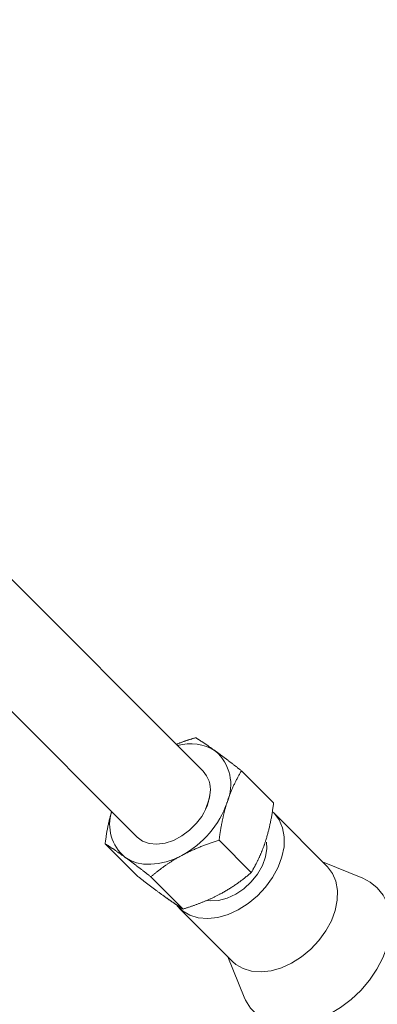
# Model space of a CAD drawing. Units: millimetres. Extents: x 280.6 to 329.3, y 161.3 to 228.2.
# Drawn here: x 321.3 to 321.6, y 169 to 169.9 of the extents above; entities that cross this region are included whole.
import ezdxf

# ---------------------------------------------------------------- set-up
doc = ezdxf.new("R2010")
doc.units = ezdxf.units.MM
doc.header["$MEASUREMENT"] = 0
doc.linetypes.add('AI-Linetype-4', pattern=[2.116667, 1.058333, -1.058333])
doc.layers.add('Ebene 1', color=7, linetype='Continuous', lineweight=0)

# ---------------------------------------------------------------- blocks, each defined once
blk = doc.blocks.new('Block_0')
at = {"layer": 'Ebene 1', "color": 250, "linetype": 'AI-Linetype-4', "lineweight": 18}
blk.add_open_spline([(320.08565, 162.32352), (324.6288, 162.32352), (328.31176, 166.00648), (328.31176, 170.54963)], degree=3, dxfattribs=at)
blk = doc.blocks.new('Block_1')
at = {"layer": 'Ebene 1', "color": 250, "lineweight": 9}
for p, q in [((321.47149, 169.21841), (321.2911, 169.39885)), ((321.23455, 169.34227), (321.41492, 169.16185)), ((321.53205, 169.19108), (321.50445, 169.21869)), ((321.5782, 169.13643), (321.53243, 169.18221)), ((321.41502, 169.12851), (321.38741, 169.15612)), ((321.51284, 169.13145), (321.48524, 169.15906)), ((321.60855, 169.12652), (321.57414, 169.14049)), ((321.45432, 169.10017), (321.42672, 169.12778)), ((321.4511, 169.1009), (321.49687, 169.05512)), ((321.49281, 169.05919), (321.50677, 169.02476))]:
    blk.add_line(p, q, dxfattribs=at)
for points in [[(321.44868, 169.24123), (321.44917, 169.24145), (321.44966, 169.24167), (321.45015, 169.24189), (321.45065, 169.2421), (321.45115, 169.2423), (321.45165, 169.24251), (321.45215, 169.24271), (321.45265, 169.24291), (321.45316, 169.2431), (321.45366, 169.2433), (321.45417, 169.24348), (321.45469, 169.24367), (321.4552, 169.24385), (321.45571, 169.24404), (321.45623, 169.24422), (321.45675, 169.24439), (321.45726, 169.24457), (321.45778, 169.24474), (321.4583, 169.24491), (321.45883, 169.24508), (321.45935, 169.24525), (321.45987, 169.24541), (321.4604, 169.24558), (321.46092, 169.24574), (321.46145, 169.24591), (321.46198, 169.24607), (321.4625, 169.24623), (321.46303, 169.24639), (321.46356, 169.24655), (321.46409, 169.24671), (321.46462, 169.24687), (321.46514, 169.24703)], [(321.46514, 169.24703), (321.4655, 169.24681), (321.46586, 169.24658), (321.46622, 169.24635), (321.46659, 169.24612), (321.46696, 169.24588), (321.46733, 169.24565), (321.46771, 169.24541), (321.46809, 169.24516), (321.46847, 169.24492), (321.46886, 169.24467), (321.46925, 169.24441), (321.46964, 169.24416), (321.47004, 169.2439), (321.47044, 169.24364), (321.47084, 169.24337), (321.47124, 169.2431), (321.47165, 169.24283), (321.47206, 169.24255), (321.47248, 169.24228), (321.4729, 169.24199), (321.47332, 169.24171), (321.47375, 169.24142), (321.47418, 169.24113), (321.47461, 169.24083), (321.47505, 169.24053), (321.47549, 169.24023), (321.47593, 169.23992), (321.47638, 169.23961), (321.47683, 169.2393), (321.47729, 169.23898), (321.47775, 169.23866), (321.47821, 169.23833), (321.47868, 169.238), (321.47915, 169.23767), (321.47963, 169.23733), (321.48011, 169.23699), (321.48059, 169.23664), (321.48108, 169.2363), (321.48157, 169.23594), (321.48207, 169.23558)], [(321.48207, 169.23558), (321.48243, 169.23533), (321.48279, 169.23507), (321.48315, 169.2348), (321.48351, 169.23454), (321.48388, 169.23427), (321.48425, 169.234), (321.48462, 169.23373), (321.48499, 169.23346), (321.48537, 169.23319), (321.48574, 169.23291), (321.48612, 169.23263), (321.4865, 169.23235), (321.48688, 169.23207), (321.48727, 169.23178), (321.48765, 169.2315), (321.48804, 169.23121), (321.48843, 169.23092), (321.48882, 169.23063), (321.48921, 169.23034), (321.4896, 169.23005), (321.49, 169.22975), (321.49039, 169.22945), (321.49079, 169.22916), (321.49119, 169.22886), (321.49158, 169.22856), (321.49198, 169.22826), (321.49239, 169.22795), (321.49279, 169.22765), (321.49319, 169.22735), (321.49359, 169.22704), (321.494, 169.22673), (321.49441, 169.22642), (321.49481, 169.22611), (321.49522, 169.2258), (321.49563, 169.22549), (321.49604, 169.22518), (321.49645, 169.22486), (321.49687, 169.22454), (321.49728, 169.22423), (321.49769, 169.22391), (321.49811, 169.22359), (321.49853, 169.22327), (321.49894, 169.22295), (321.49936, 169.22263), (321.49978, 169.2223), (321.5002, 169.22198), (321.50062, 169.22166), (321.50104, 169.22133), (321.50147, 169.221), (321.50189, 169.22067), (321.50231, 169.22035), (321.50274, 169.22002), (321.50317, 169.21968), (321.50359, 169.21935), (321.50402, 169.21902), (321.50445, 169.21869)], [(321.50445, 169.21869), (321.50409, 169.21808), (321.50373, 169.21747), (321.50338, 169.21685), (321.50302, 169.21624), (321.50267, 169.21562), (321.50232, 169.215), (321.50198, 169.21437), (321.50163, 169.21374), (321.50129, 169.21311), (321.50095, 169.21247), (321.50062, 169.21183), (321.50028, 169.21119), (321.49995, 169.21055), (321.49962, 169.2099), (321.49929, 169.20924), (321.49897, 169.20859), (321.49865, 169.20793), (321.49833, 169.20726), (321.49802, 169.2066), (321.4977, 169.20593), (321.49739, 169.20525), (321.49709, 169.20457), (321.49678, 169.20389), (321.49648, 169.2032), (321.49619, 169.20251), (321.49589, 169.20181), (321.4956, 169.20111), (321.49531, 169.20041), (321.49503, 169.1997), (321.49475, 169.19898), (321.49447, 169.19827), (321.49419, 169.19754), (321.49392, 169.19682), (321.49365, 169.19609), (321.49339, 169.19535), (321.49313, 169.19461), (321.49287, 169.19386), (321.49262, 169.19311), (321.49236, 169.19236), (321.49212, 169.1916)], [(321.47349, 169.18574), (321.47367, 169.18619), (321.47385, 169.18664), (321.47403, 169.18709), (321.47421, 169.18754), (321.47439, 169.18799), (321.47457, 169.18844), (321.47475, 169.18889), (321.47492, 169.18934), (321.47509, 169.18979), (321.47526, 169.19023), (321.47542, 169.19068), (321.47558, 169.19113), (321.47574, 169.19158), (321.47589, 169.19202), (321.47604, 169.19247), (321.47618, 169.19292), (321.47631, 169.19336), (321.47644, 169.19381), (321.47657, 169.19425), (321.47668, 169.1947), (321.4768, 169.19514), (321.4769, 169.19558), (321.47699, 169.19603), (321.47708, 169.19647), (321.47716, 169.19691), (321.47724, 169.19735), (321.4773, 169.19779), (321.47736, 169.19823), (321.47742, 169.19867), (321.47747, 169.19911), (321.47752, 169.19955), (321.47757, 169.19999)], [(321.49212, 169.1916), (321.49194, 169.19106), (321.49177, 169.19051), (321.4916, 169.18996), (321.49143, 169.18941), (321.49127, 169.18886), (321.4911, 169.18831), (321.49094, 169.18775), (321.49078, 169.1872), (321.49062, 169.18664), (321.49047, 169.18608), (321.49031, 169.18552), (321.49016, 169.18495), (321.49001, 169.18439), (321.48986, 169.18383), (321.48972, 169.18326), (321.48957, 169.18269), (321.48943, 169.18212), (321.48929, 169.18155), (321.48915, 169.18098), (321.48902, 169.18041), (321.48888, 169.17984), (321.48875, 169.17926), (321.48862, 169.17868), (321.48849, 169.17811), (321.48836, 169.17753), (321.48824, 169.17695), (321.48812, 169.17637), (321.48799, 169.17579), (321.48788, 169.1752), (321.48776, 169.17462), (321.48764, 169.17403), (321.48753, 169.17345), (321.48741, 169.17286), (321.4873, 169.17227), (321.48719, 169.17168), (321.48708, 169.17109), (321.48698, 169.1705), (321.48687, 169.1699), (321.48677, 169.16931), (321.48667, 169.16871), (321.48657, 169.16812), (321.48647, 169.16752), (321.48637, 169.16692), (321.48628, 169.16632), (321.48618, 169.16572), (321.48609, 169.16512), (321.486, 169.16452), (321.48591, 169.16392), (321.48582, 169.16331), (321.48573, 169.16271), (321.48565, 169.1621), (321.48556, 169.1615), (321.48548, 169.16089), (321.4854, 169.16028), (321.48532, 169.15967), (321.48524, 169.15906)], [(321.53205, 169.19108), (321.53194, 169.19022), (321.53182, 169.18937), (321.53171, 169.18852), (321.53159, 169.18767), (321.53147, 169.18682), (321.53134, 169.18597), (321.53121, 169.18513), (321.53108, 169.18428), (321.53095, 169.18344), (321.53081, 169.1826), (321.53068, 169.18177), (321.53053, 169.18093), (321.53039, 169.1801), (321.53024, 169.17927), (321.53009, 169.17844), (321.52994, 169.17761), (321.52978, 169.17679), (321.52962, 169.17597), (321.52946, 169.17515), (321.52929, 169.17433), (321.52912, 169.17352), (321.52894, 169.17271), (321.52877, 169.1719), (321.52858, 169.17109), (321.5284, 169.17028), (321.52821, 169.16948), (321.52802, 169.16868), (321.52782, 169.16789), (321.52762, 169.16709), (321.52742, 169.1663), (321.52721, 169.16551), (321.527, 169.16473), (321.52679, 169.16394), (321.52657, 169.16316), (321.52635, 169.16238), (321.52612, 169.16161), (321.52589, 169.16084), (321.52565, 169.16007), (321.52541, 169.1593), (321.52517, 169.15854)], [(321.38741, 169.15612), (321.38754, 169.15702), (321.38766, 169.15792), (321.38779, 169.15881), (321.38792, 169.15971), (321.38804, 169.1606), (321.38817, 169.1615), (321.3883, 169.16239), (321.38844, 169.16328), (321.38858, 169.16417), (321.38872, 169.16506), (321.38886, 169.16594), (321.38901, 169.16683), (321.38916, 169.16771), (321.38932, 169.16858), (321.38948, 169.16945), (321.38965, 169.17032), (321.38982, 169.17119), (321.39, 169.17205), (321.39019, 169.1729), (321.39038, 169.17376), (321.39058, 169.1746), (321.39078, 169.17545), (321.39099, 169.17629), (321.39121, 169.17713), (321.39142, 169.17796), (321.39164, 169.17879), (321.39187, 169.17962), (321.3921, 169.18045), (321.39232, 169.18128), (321.39256, 169.1821), (321.39279, 169.18293), (321.39302, 169.18375)], [(321.53102, 169.18353), (321.53243, 169.18221), (321.53682, 169.17651), (321.53976, 169.16969), (321.54116, 169.16196), (321.54097, 169.15358), (321.5392, 169.14481), (321.53591, 169.13594), (321.5312, 169.12725), (321.52522, 169.11901), (321.51816, 169.11151), (321.51026, 169.10496), (321.50176, 169.0996), (321.49294, 169.09558), (321.48408, 169.09304), (321.47547, 169.09206), (321.46739, 169.09267), (321.46008, 169.09485), (321.4538, 169.09853), (321.44929, 169.1029)], [(321.41492, 169.16185), (321.41946, 169.15847), (321.42522, 169.15633), (321.43179, 169.1557), (321.43886, 169.1566), (321.44613, 169.15899), (321.45327, 169.16277), (321.45996, 169.16777), (321.4659, 169.17377)], [(321.38741, 169.15612), (321.38777, 169.1559), (321.38813, 169.15567), (321.38849, 169.15544), (321.38886, 169.15521), (321.38923, 169.15497), (321.3896, 169.15474), (321.38998, 169.1545), (321.39036, 169.15425), (321.39074, 169.15401), (321.39113, 169.15376), (321.39152, 169.1535), (321.39191, 169.15325), (321.39231, 169.15299), (321.39271, 169.15273), (321.39311, 169.15246), (321.39351, 169.15219), (321.39392, 169.15192), (321.39433, 169.15164), (321.39475, 169.15137), (321.39517, 169.15108), (321.39559, 169.1508), (321.39602, 169.15051), (321.39645, 169.15022), (321.39688, 169.14992), (321.39732, 169.14962), (321.39776, 169.14932), (321.3982, 169.14901), (321.39865, 169.1487), (321.3991, 169.14839), (321.39956, 169.14807), (321.40002, 169.14775), (321.40048, 169.14742), (321.40095, 169.14709), (321.40142, 169.14676), (321.4019, 169.14642), (321.40238, 169.14608), (321.40286, 169.14573), (321.40335, 169.14538), (321.40384, 169.14503), (321.40434, 169.14467)], [(321.48524, 169.15906), (321.48439, 169.1588), (321.48355, 169.15854), (321.48272, 169.15827), (321.48188, 169.158), (321.48104, 169.15773), (321.48021, 169.15746), (321.47938, 169.15718), (321.47855, 169.1569), (321.47772, 169.15662), (321.4769, 169.15634), (321.47608, 169.15605), (321.47525, 169.15576), (321.47444, 169.15546), (321.47362, 169.15517), (321.4728, 169.15487), (321.47199, 169.15456), (321.47118, 169.15425), (321.47037, 169.15394), (321.46957, 169.15363), (321.46877, 169.15331), (321.46797, 169.15299), (321.46717, 169.15267), (321.46637, 169.15234), (321.46558, 169.152), (321.46479, 169.15167), (321.464, 169.15133), (321.46321, 169.15098), (321.46243, 169.15064), (321.46165, 169.15028), (321.46087, 169.14993), (321.4601, 169.14957), (321.45933, 169.14921), (321.45856, 169.14884), (321.45779, 169.14847), (321.45703, 169.14809), (321.45627, 169.14771), (321.45551, 169.14732), (321.45475, 169.14694), (321.454, 169.14654), (321.45325, 169.14614)], [(321.52594, 169.15752), (321.52618, 169.15217), (321.52506, 169.14488), (321.52238, 169.13744), (321.51827, 169.13018), (321.51292, 169.12346), (321.50658, 169.11758), (321.49955, 169.11283), (321.49216, 169.10942), (321.48474, 169.10751), (321.47766, 169.10719), (321.47521, 169.10748)], [(321.52517, 169.15854), (321.52499, 169.158), (321.52482, 169.15746), (321.52464, 169.15692), (321.52445, 169.15638), (321.52427, 169.15585), (321.52409, 169.15532), (321.5239, 169.15479), (321.52371, 169.15426), (321.52352, 169.15373), (321.52332, 169.15321), (321.52313, 169.15269), (321.52293, 169.15217), (321.52274, 169.15166), (321.52254, 169.15114), (321.52234, 169.15063), (321.52213, 169.15012), (321.52193, 169.14962), (321.52172, 169.14911), (321.52151, 169.14861), (321.52131, 169.14811), (321.52109, 169.14761), (321.52088, 169.14712), (321.52067, 169.14663), (321.52045, 169.14614), (321.52024, 169.14565), (321.52002, 169.14516), (321.5198, 169.14468), (321.51958, 169.1442), (321.51935, 169.14372), (321.51913, 169.14324), (321.5189, 169.14276), (321.51868, 169.14229), (321.51845, 169.14182), (321.51822, 169.14135), (321.51799, 169.14088), (321.51775, 169.14041), (321.51752, 169.13995), (321.51728, 169.13948), (321.51705, 169.13902), (321.51681, 169.13857), (321.51657, 169.13811), (321.51633, 169.13765), (321.51609, 169.1372), (321.51584, 169.13675), (321.5156, 169.1363), (321.51535, 169.13585), (321.51511, 169.1354), (321.51486, 169.13496), (321.51461, 169.13451), (321.51436, 169.13407), (321.51411, 169.13363), (321.51386, 169.13319), (321.5136, 169.13275), (321.51335, 169.13232), (321.5131, 169.13188), (321.51284, 169.13145)], [(321.40434, 169.14467), (321.40912, 169.14186), (321.41448, 169.13987), (321.42033, 169.13874), (321.42657, 169.13849), (321.43309, 169.13912), (321.43979, 169.14063), (321.44655, 169.14298), (321.45325, 169.14614)], [(321.40434, 169.14467), (321.4047, 169.14442), (321.40506, 169.14416), (321.40542, 169.14389), (321.40578, 169.14363), (321.40615, 169.14336), (321.40652, 169.14309), (321.40689, 169.14282), (321.40726, 169.14255), (321.40764, 169.14228), (321.40801, 169.142), (321.40839, 169.14172), (321.40877, 169.14144), (321.40915, 169.14116), (321.40954, 169.14087), (321.40992, 169.14059), (321.41031, 169.1403), (321.4107, 169.14001), (321.41109, 169.13972), (321.41148, 169.13943), (321.41187, 169.13913), (321.41227, 169.13884), (321.41266, 169.13854), (321.41306, 169.13825), (321.41346, 169.13795), (321.41385, 169.13765), (321.41425, 169.13735), (321.41466, 169.13704), (321.41506, 169.13674), (321.41546, 169.13643), (321.41586, 169.13613), (321.41627, 169.13582), (321.41668, 169.13551), (321.41708, 169.1352), (321.41749, 169.13489), (321.4179, 169.13458), (321.41831, 169.13426), (321.41872, 169.13395), (321.41914, 169.13363), (321.41955, 169.13332), (321.41996, 169.133), (321.42038, 169.13268), (321.4208, 169.13236), (321.42121, 169.13204), (321.42163, 169.13172), (321.42205, 169.13139), (321.42247, 169.13107), (321.42289, 169.13074), (321.42331, 169.13042), (321.42374, 169.13009), (321.42416, 169.12976), (321.42459, 169.12943), (321.42501, 169.12911), (321.42544, 169.12877), (321.42586, 169.12844), (321.42629, 169.12811), (321.42672, 169.12778)], [(321.45325, 169.14614), (321.45272, 169.14586), (321.45219, 169.14557), (321.45166, 169.14528), (321.45114, 169.14499), (321.45061, 169.1447), (321.45009, 169.1444), (321.44957, 169.1441), (321.44905, 169.1438), (321.44854, 169.1435), (321.44803, 169.1432), (321.44751, 169.1429), (321.44701, 169.14259), (321.4465, 169.14228), (321.446, 169.14198), (321.4455, 169.14167), (321.445, 169.14135), (321.4445, 169.14104), (321.44401, 169.14073), (321.44352, 169.14041), (321.44303, 169.14009), (321.44254, 169.13977), (321.44205, 169.13945), (321.44157, 169.13913), (321.44109, 169.13881), (321.44061, 169.13848), (321.44014, 169.13815), (321.43966, 169.13783), (321.43919, 169.1375), (321.43872, 169.13717), (321.43825, 169.13684), (321.43779, 169.1365), (321.43732, 169.13617), (321.43686, 169.13583), (321.4364, 169.13549), (321.43594, 169.13516), (321.43548, 169.13482), (321.43503, 169.13447), (321.43458, 169.13413), (321.43413, 169.13379), (321.43368, 169.13344), (321.43323, 169.1331), (321.43278, 169.13275), (321.43234, 169.1324), (321.4319, 169.13205), (321.43146, 169.1317), (321.43102, 169.13135), (321.43058, 169.131), (321.43015, 169.13064), (321.42971, 169.13029), (321.42928, 169.12993), (321.42885, 169.12958), (321.42842, 169.12922), (321.42799, 169.12886), (321.42757, 169.1285), (321.42714, 169.12814), (321.42672, 169.12778)], [(321.5782, 169.13643), (321.58259, 169.13073), (321.58553, 169.12391), (321.58693, 169.11618), (321.58674, 169.1078), (321.58497, 169.09903), (321.58167, 169.09016), (321.57696, 169.08147), (321.57098, 169.07324), (321.56392, 169.06573), (321.55602, 169.05919), (321.54752, 169.05382), (321.5387, 169.0498), (321.52985, 169.04726), (321.52124, 169.04628), (321.51315, 169.04689), (321.50585, 169.04907), (321.49956, 169.05275), (321.49687, 169.05512)], [(321.41502, 169.12851), (321.41562, 169.12804), (321.41622, 169.12757), (321.41682, 169.1271), (321.41742, 169.12664), (321.41802, 169.12618), (321.41862, 169.12571), (321.41922, 169.12525), (321.41981, 169.1248), (321.4204, 169.12434), (321.42099, 169.12389), (321.42158, 169.12343), (321.42217, 169.12298), (321.42275, 169.12254), (321.42333, 169.12209), (321.42391, 169.12165), (321.42449, 169.12121), (321.42506, 169.12077), (321.42563, 169.12034), (321.4262, 169.11991), (321.42676, 169.11948), (321.42732, 169.11906), (321.42788, 169.11864), (321.42844, 169.11822), (321.42899, 169.1178), (321.42954, 169.11739), (321.43008, 169.11698), (321.43063, 169.11658), (321.43117, 169.11618), (321.4317, 169.11578), (321.43224, 169.11538), (321.43277, 169.11499), (321.4333, 169.1146), (321.43382, 169.11422), (321.43434, 169.11383), (321.43486, 169.11345), (321.43537, 169.11308), (321.43588, 169.11271), (321.43639, 169.11234), (321.43689, 169.11197), (321.43739, 169.11161)], [(321.51284, 169.13145), (321.51224, 169.13094), (321.51165, 169.13044), (321.51105, 169.12993), (321.51044, 169.12943), (321.50984, 169.12893), (321.50923, 169.12844), (321.50862, 169.12794), (321.508, 169.12745), (321.50738, 169.12696), (321.50676, 169.12647), (321.50614, 169.12598), (321.50551, 169.1255), (321.50488, 169.12502), (321.50424, 169.12454), (321.5036, 169.12406), (321.50296, 169.12359), (321.50231, 169.12312), (321.50166, 169.12265), (321.50101, 169.12218), (321.50035, 169.12172), (321.49969, 169.12126), (321.49902, 169.1208), (321.49835, 169.12035), (321.49768, 169.11989), (321.497, 169.11945), (321.49632, 169.119), (321.49563, 169.11856), (321.49494, 169.11812), (321.49425, 169.11768), (321.49355, 169.11725), (321.49284, 169.11682), (321.49214, 169.11639), (321.49142, 169.11596), (321.49071, 169.11554), (321.48998, 169.11512), (321.48926, 169.11471), (321.48853, 169.1143), (321.48779, 169.11389), (321.48705, 169.11348), (321.4863, 169.11308)], [(321.60855, 169.12652), (321.61484, 169.12329), (321.62108, 169.11828)], [(321.43739, 169.11161), (321.43775, 169.11136), (321.4381, 169.1111), (321.43846, 169.11085), (321.43881, 169.1106), (321.43915, 169.11035), (321.4395, 169.1101), (321.43985, 169.10986), (321.44019, 169.10961), (321.44053, 169.10937), (321.44087, 169.10913), (321.44121, 169.10889), (321.44154, 169.10866), (321.44188, 169.10842), (321.44221, 169.10819), (321.44254, 169.10796), (321.44287, 169.10773), (321.4432, 169.10751), (321.44352, 169.10728), (321.44384, 169.10706), (321.44416, 169.10684), (321.44447, 169.10662), (321.44479, 169.10641), (321.4451, 169.1062), (321.44541, 169.10599), (321.44572, 169.10578), (321.44602, 169.10557), (321.44633, 169.10536), (321.44663, 169.10516), (321.44693, 169.10496), (321.44722, 169.10476), (321.44752, 169.10456), (321.44781, 169.10437), (321.4481, 169.10417), (321.44839, 169.10398), (321.44868, 169.10379), (321.44897, 169.1036), (321.44925, 169.10342), (321.44953, 169.10323), (321.44981, 169.10305), (321.45009, 169.10287), (321.45037, 169.10269), (321.45064, 169.10251), (321.45092, 169.10233), (321.45119, 169.10215), (321.45146, 169.10198), (321.45172, 169.10181), (321.45199, 169.10164), (321.45226, 169.10147), (321.45252, 169.1013), (321.45278, 169.10114), (321.45304, 169.10097), (321.4533, 169.10081), (321.45356, 169.10065), (321.45381, 169.10048), (321.45407, 169.10033), (321.45432, 169.10017)], [(321.4863, 169.11308), (321.48577, 169.1128), (321.48524, 169.11252), (321.4847, 169.11224), (321.48416, 169.11196), (321.48362, 169.11168), (321.48307, 169.11141), (321.48253, 169.11114), (321.48198, 169.11087), (321.48143, 169.1106), (321.48088, 169.11033), (321.48033, 169.11007), (321.47978, 169.10981), (321.47923, 169.10955), (321.47867, 169.10929), (321.47812, 169.10904), (321.47756, 169.10879), (321.477, 169.10853), (321.47644, 169.10829), (321.47588, 169.10804), (321.47532, 169.10779), (321.47475, 169.10755), (321.47419, 169.10731), (321.47362, 169.10707), (321.47305, 169.10684), (321.47248, 169.1066), (321.47191, 169.10637), (321.47134, 169.10614), (321.47077, 169.10591), (321.4702, 169.10568), (321.46962, 169.10546), (321.46905, 169.10523), (321.46847, 169.10501), (321.46789, 169.10479), (321.46731, 169.10457), (321.46673, 169.10435), (321.46615, 169.10414), (321.46557, 169.10393), (321.46499, 169.10371), (321.4644, 169.10351), (321.46382, 169.1033), (321.46323, 169.10309), (321.46264, 169.10288), (321.46205, 169.10268), (321.46146, 169.10248), (321.46087, 169.10228), (321.46028, 169.10208), (321.45969, 169.10188), (321.4591, 169.10169), (321.4585, 169.10149), (321.45791, 169.1013), (321.45731, 169.10111), (321.45672, 169.10092), (321.45612, 169.10073), (321.45552, 169.10054), (321.45492, 169.10035), (321.45432, 169.10017)], [(321.62108, 169.11828), (321.62608, 169.11204), (321.62973, 169.10469), (321.63192, 169.09643), (321.63262, 169.08743), (321.63181, 169.07791), (321.6295, 169.0681), (321.62575, 169.05822), (321.62064, 169.0485), (321.61431, 169.03918), (321.60689, 169.03047), (321.59856, 169.02257), (321.58951, 169.01567), (321.57996, 169.00994), (321.57013, 169.0055), (321.56026, 169.00247), (321.55056, 169.0009), (321.54128, 169.00085), (321.53262, 169.0023), (321.52479, 169.00523), (321.51798, 169.00957), (321.51234, 169.01521), (321.508, 169.02202), (321.50677, 169.02476)]]:
    blk.add_lwpolyline(points, dxfattribs=at)
for points in [[(321.48207, 169.23558), (321.4724, 169.24175), (321.46056, 169.2435), (321.44953, 169.24038)], [(321.49212, 169.1916), (321.49879, 169.20688), (321.49472, 169.22472), (321.48207, 169.23558)], [(321.47757, 169.19999), (321.47839, 169.20673), (321.47617, 169.21348), (321.47149, 169.21841)], [(321.4659, 169.17377), (321.47245, 169.18106), (321.47654, 169.19023), (321.47757, 169.19999)], [(321.45325, 169.14614), (321.47146, 169.15587), (321.48534, 169.1721), (321.49212, 169.1916)], [(321.39295, 169.18382), (321.3885, 169.16967), (321.39299, 169.15423), (321.40434, 169.14467)]]:
    blk.add_open_spline(points, degree=3, dxfattribs=at)

msp = doc.modelspace()

# ---------------------------------------------------------------- block references
at = {"layer": 'Ebene 1'}
for name in ['Block_0', 'Block_1']:
    msp.add_blockref(name, (0, 0), dxfattribs=at)

doc.saveas('drawing.dxf')
